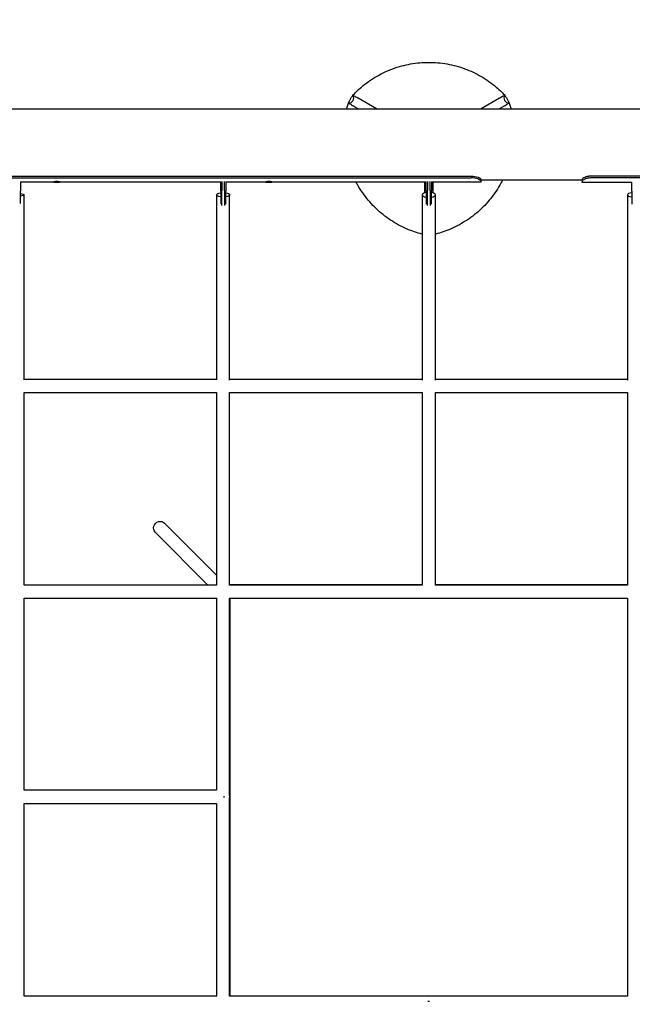
# Model space of a CAD drawing. Units: millimetres. Extents: x -3371 to 8519, y -5840 to 6165.
# Drawn here: x 373 to 1312, y 1682 to 3191 of the extents above; entities that cross this region are included whole.
import ezdxf

# ---------------------------------------------------------------- set-up
doc = ezdxf.new("R2010")
doc.units = ezdxf.units.MM
doc.header["$LTSCALE"] = 700
doc.layers.add('HAGS-Dim Plan', color=7, linetype='Continuous')
doc.layers.add('HAGS-Plan', color=7, linetype='Continuous')
doc.styles.get("Standard").update_dxf_attribs({"font": 'arial.ttf', "height": 300})
doc.dimstyles.new('HAGS - Dim Plan', dxfattribs={"dimtxt": 300, "dimasz": 200, "dimexe": 1.25, "dimexo": 0.625, "dimgap": 150, "dimtad": 0, "dimlfac": 0.001, "dimrnd": 0.05, "dimzin": 1, "dimdsep": 46, "dimtxsty": 'Standard', "dimcen": 0.1, "dimse1": 1, "dimse2": 1, "dimclrd": 1, "dimadec": 0, "dimazin": 0, "dimtfac": 1, "dimtmove": 0, "dimatfit": 3, "dimfxl": 1, "dimarcsym": 0})

# ---------------------------------------------------------------- blocks, each defined once
blk = doc.blocks.new('*D13')
at = {"layer": 'Defpoints', "color": 0, "transparency": 16777216}
for p in [(999.9, 3125.5), (-2558.8, -4290), (1209.4, -4290)]:
    blk.add_point(p, dxfattribs=at)
at = {"layer": 'HAGS-Dim Plan', "color": 1, "lineweight": -2, "transparency": 16777216}
for p, q in [((-2558.8, 2925.5), (-2558.8, 126.7)), ((-2558.8, -4090), (-2558.8, -1291.2))]:
    blk.add_line(p, q, dxfattribs=at)
at = {"layer": 'HAGS-Dim Plan', "color": 1, "transparency": 16777216}
for points in [[(-2592.1, 2925.5), (-2525.5, 2925.5), (-2558.8, 3125.5)], [(-2592.1, -4090), (-2525.5, -4090), (-2558.8, -4290)]]:
    blk.add_solid(points, dxfattribs=at)
at = {"layer": 'HAGS-Dim Plan', "color": 0, "transparency": 16777216, "insert": (-2558.8, -582.2), "char_height": 300, "attachment_point": 5, "rotation": 90}
blk.add_mtext('7.40m', dxfattribs=at)
blk = doc.blocks.new('*D15')
at = {"layer": 'Defpoints', "color": 0, "transparency": 16777216}
for p in [(7014.3, 5400.4), (7014.3, 689.2), (-503.3, 500.2)]:
    blk.add_point(p, dxfattribs=at)
at = {"layer": 'HAGS-Dim Plan', "color": 1, "lineweight": -2, "transparency": 16777216}
for p, q in [((-303.3, 5400.4), (2546.5, 5400.4)), ((6814.3, 5400.4), (3964.5, 5400.4))]:
    blk.add_line(p, q, dxfattribs=at)
at = {"layer": 'HAGS-Dim Plan', "color": 1, "transparency": 16777216}
for points in [[(-303.3, 5433.7), (-303.3, 5367), (-503.3, 5400.4)], [(6814.3, 5433.7), (6814.3, 5367), (7014.3, 5400.4)]]:
    blk.add_solid(points, dxfattribs=at)
at = {"layer": 'HAGS-Dim Plan', "color": 0, "transparency": 16777216, "insert": (3255.5, 5400.4), "char_height": 300, "attachment_point": 5}
blk.add_mtext('7.50m', dxfattribs=at)
blk = doc.blocks.new('*D16')
at = {"layer": 'Defpoints', "color": 0, "transparency": 16777216}
for p in [(8518.8, 5968.1), (8518.8, 689.2), (-1991.1, 499.7)]:
    blk.add_point(p, dxfattribs=at)
at = {"layer": 'HAGS-Dim Plan', "color": 1, "lineweight": -2, "transparency": 16777216}
for p, q in [((-1791.1, 5968.1), (2451.2, 5968.1)), ((8318.8, 5968.1), (4076.5, 5968.1))]:
    blk.add_line(p, q, dxfattribs=at)
at = {"layer": 'HAGS-Dim Plan', "color": 1, "transparency": 16777216}
for points in [[(-1791.1, 6001.5), (-1791.1, 5934.8), (-1991.1, 5968.1)], [(8318.8, 6001.5), (8318.8, 5934.8), (8518.8, 5968.1)]]:
    blk.add_solid(points, dxfattribs=at)
at = {"layer": 'HAGS-Dim Plan', "color": 0, "transparency": 16777216, "insert": (3263.9, 5968.1), "char_height": 300, "attachment_point": 5}
blk.add_mtext('10.50m', dxfattribs=at)
blk = doc.blocks.new('Plan UP Lycce')
at = {"layer": 'HAGS-Plan'}
for p, q in [((919.7, 3054.2), (891.7, 3070.5)), ((1108.3, 3070.5), (1080.3, 3054.2)), ((126.2, 3054.2), (1873.8, 3054.2)), ((884.8, 3058.6), (892.3, 3054.2)), ((1107.7, 3054.2), (1115.2, 3058.6)), ((305, 2951.3), (1065, 2951.3)), ((305, 2948.6), (1065, 2948.6)), ((374, 2942.6), (374, 2928.3)), ((681, 2928.3), (681, 2942.6)), ((683, 2942.9), (683, 2929)), ((687, 2929), (687, 2942.9)), ((689, 2942.6), (689, 2928.3)), ((996, 2928.3), (996, 2942.6)), ((998, 2942.9), (998, 2929)), ((1002, 2929), (1002, 2942.9)), ((1004, 2942.6), (1004, 2928.3)), ((1080, 2943.4), (1080, 2946.3)), ((1080, 2945.8), (1234.9, 2945.8)), ((1080, 2941.9), (1080, 2943.4)), ((1234.9, 2946), (1234.9, 2943.1)), ((1234.9, 2941.6), (1234.9, 2943.1)), ((1694.9, 2951.3), (1249.9, 2951.3)), ((1694.9, 2948.7), (1249.9, 2948.7)), ((681, 2941.9), (374, 2941.9)), ((374, 2922.8), (374, 2928.3)), ((681, 2928.3), (681, 2922.8)), ((683, 2922.8), (683, 2929)), ((687, 2929), (687, 2922.8)), ((996, 2941.9), (689, 2941.9)), ((689, 2922.8), (689, 2928.3)), ((993.2, 2941.9), (993.2, 2925.4)), ((996, 2928.3), (996, 2922.8)), ((998, 2922.8), (998, 2929)), ((1002, 2929), (1002, 2922.8)), ((1058, 2941.9), (1004, 2941.9)), ((1004, 2922.8), (1004, 2928.3)), ((1006.8, 2925.4), (1006.8, 2941.9)), ((1080, 2941.9), (1067, 2941.9)), ((1310.9, 2941.6), (1234.9, 2941.6)), ((1310.9, 2928.1), (1310.9, 2942.2)), ((1310.9, 2928.1), (1310.9, 2922.6)), ((374, 2909.2), (374, 2922.8)), ((379.6, 2639.2), (379.6, 2922.6)), ((674.7, 2922.6), (674.7, 2639)), ((681, 2922.8), (681, 2908.6)), ((683, 2906.4), (683, 2922.8)), ((687, 2922.8), (687, 2906.4)), ((689, 2908.5), (689, 2922.8)), ((694.7, 2638.5), (694.7, 2922.6)), ((990, 2922.6), (990, 2638.5)), ((996, 2922.8), (996, 2908.3)), ((998, 2906.2), (998, 2922.8)), ((1002, 2922.8), (1002, 2906.2)), ((1004, 2908.3), (1004, 2922.8)), ((1010, 2638.5), (1010, 2922.6)), ((1304.5, 2922.6), (1304.5, 2638.4)), ((1310.9, 2922.6), (1310.9, 2908.4)), ((674.7, 2639.6), (379.6, 2639.6)), ((990, 2639.6), (694.7, 2639.6)), ((1304.5, 2639.6), (1010, 2639.6)), ((379.6, 2619.6), (674.8, 2619.6)), ((379.6, 2324.5), (379.6, 2619.6)), ((674.7, 2619.6), (674.7, 2324.5)), ((694.7, 2619.6), (990, 2619.6)), ((694.7, 2324.3), (694.7, 2619.6)), ((990, 2619.6), (990, 2324.4)), ((1010, 2619.6), (1304.5, 2619.6)), ((1010, 2324.4), (1010, 2619.6)), ((1304.5, 2619.6), (1304.5, 2324.2)), ((674.7, 2339.6), (595, 2419.3)), ((661.5, 2324.5), (580.9, 2405.1)), ((674.7, 2324.5), (379.6, 2324.5)), ((990, 2325), (694.7, 2325)), ((990, 2324.5), (694.7, 2324.5)), ((1304.5, 2325), (1010, 2325)), ((1304.5, 2324.5), (1010, 2324.5)), ((379.6, 2304.5), (675, 2304.5)), ((379.6, 2010), (379.6, 2304.5)), ((674.7, 2304.5), (674.7, 2010)), ((694.7, 2304.5), (1304.5, 2304.5)), ((694.7, 2002.4), (694.7, 2304.5)), ((695, 2304.5), (695, 1695)), ((1304.5, 2304.5), (1304.5, 1694.7)), ((674.8, 2010), (379.6, 2010)), ((694.7, 1694.7), (694.7, 1997.8)), ((379.6, 1694.7), (379.6, 1990)), ((379.6, 1990), (674.8, 1990)), ((674.7, 1990), (674.7, 1694.7)), ((675, 1694.7), (379.6, 1694.7)), ((997.6, 1694.7), (694.7, 1694.7)), ((695, 1695), (1304.5, 1695)), ((1304.5, 1694.7), (1002.2, 1694.7))]:
    blk.add_line(p, q, dxfattribs=at)
for centre, radius, start, end in [((877.4, 3070.8), 7.5, 266.6204, 330), ((877.4, 3070.8), 7.5, 330, 33.3796), ((1122.6, 3070.8), 7.5, 146.6204, 210), ((1122.6, 3070.8), 7.5, 210, 273.3796), ((685, 2000.1), 10, 346.7161, 13.2838), ((999.9, 1685), 10, 76.7161, 103.2838)]:
    blk.add_arc(centre, radius, start, end, dxfattribs=at)
for centre, major_axis, ratio, start_param, end_param in [((886.5, 3062.7), (-9.53, 0.56), 0, 0, 0.007507), ((888.9, 3067), (5.25, -7.97), 0, -3.149099, -3.141593), ((1111.1, 3067), (-5.25, -7.97), 0, -3.141593, -3.134085), ((1113.5, 3062.7), (9.54, 0.56), 0, -0.007502, 0), ((1065, 2942.5), (-15, 0), 0.406737, -2.337287, -1.570796), ((1000, 2922.6), (-10, 0), 0.376007, -1.155989, 0), ((1000, 2922.6), (-10, 0), 0.376007, 0, 1.155989), ((1000, 2922.6), (10, 0), 0.376007, -1.162565, 1.162565), ((1314.5, 2922.6), (-10, 0), 0.337079, -1.198499, 0), ((1314.5, 2922.6), (-10, 0), 0.337079, 0, 1.198499), ((685.2, 2000), (0, 10), 0.129782, -1.69623, -1.445746), ((1000, 1685.2), (-10, 0), 0.128809, -1.699489, -1.442486)]:
    blk.add_ellipse(centre, major_axis=major_axis, ratio=ratio, start_param=start_param, end_param=end_param, dxfattribs=at)
at = {"layer": 'HAGS-Plan', "extrusion": (0, 0, -1)}
for centre, major_axis, ratio, start_param, end_param in [((1065, 2945.2), (15, 0), 0.406737, -1.570796, -0.804305), ((369.6, 2922.6), (10, 0), 0.214693, -1.120879, 0), ((369.6, 2922.6), (10, 0), 0.214693, 0, 1.120879), ((684.7, 2922.6), (-10, 0), 0.337079, -1.185041, 1.185041), ((684.7, 2922.6), (10, 0), 0.337079, -1.133225, 0), ((684.7, 2922.6), (10, 0), 0.337079, 0, 1.133225), ((588, 2412.2), (-7.07, -7.07), 0.979188, 0, 3.141593)]:
    blk.add_ellipse(centre, major_axis=major_axis, ratio=ratio, start_param=start_param, end_param=end_param, dxfattribs=at)
at = {"layer": 'HAGS-Plan'}
for points, knots in [([(896.8, 3087.8), (903.8, 3093.8), (911.5, 3099.2), (919.7, 3104), (927.7, 3108.6), (936.2, 3112.6), (945, 3115.9), (953.8, 3119.1), (962.9, 3121.5), (972.1, 3123.1), (981.4, 3124.8), (990.8, 3125.6), (1000, 3125.6)], [5.5818249, 5.5818249, 5.5818249, 5.5818249, 5.7585015, 5.7585015, 5.7585015, 5.9325052, 5.9325052, 5.9325052, 6.1065088, 6.1065088, 6.1065088, 6.2831853, 6.2831853, 6.2831853, 6.2831853]), ([(1000, 3125.6), (1009.2, 3125.6), (1018.6, 3124.8), (1027.9, 3123.1), (1037.1, 3121.5), (1046.2, 3119.1), (1055, 3115.9), (1063.8, 3112.6), (1072.3, 3108.6), (1080.3, 3104), (1088.5, 3099.2), (1096.2, 3093.8), (1103.2, 3087.8)], [0, 0, 0, 0, 0.1766765, 0.1766765, 0.1766765, 0.3506801, 0.3506801, 0.3506801, 0.5246838, 0.5246838, 0.5246838, 0.7013604, 0.7013604, 0.7013604, 0.7013604]), ([(876.9, 3063.3), (876.9, 3063.3), (876.9, 3063.3), (876.9, 3063.3), (877, 3063.4), (877.1, 3063.7), (877.2, 3063.9), (877.6, 3064.8), (877.8, 3065.4), (878.3, 3066.4), (878.6, 3067), (879.2, 3068.1), (879.5, 3068.6), (880, 3069.6), (880.3, 3070.1), (880.9, 3071.1), (881.2, 3071.6), (881.9, 3072.5), (882.2, 3073), (882.8, 3073.8), (883.1, 3074.2), (883.4, 3074.6), (883.5, 3074.8), (883.6, 3074.9), (883.6, 3074.9), (883.6, 3074.9)], [1.097172, 1.097172, 1.097172, 1.097172, 1.145633, 1.145633, 1.302858, 1.302858, 1.479245, 1.479245, 1.686207, 1.686207, 1.865541, 1.865541, 2.010276, 2.010276, 2.138738, 2.138738, 2.273402, 2.273402, 2.44222, 2.44222, 2.665966, 2.665966, 2.852984, 2.852984, 2.990061, 2.990061, 2.990061, 2.990061]), ([(876.9, 3063.3), (876.9, 3063.3), (877.1, 3063.2), (877.8, 3062.8), (878.4, 3062.5), (879.8, 3061.6), (880.7, 3061.1), (882.5, 3060), (883.4, 3059.4), (884.4, 3058.9)], [0.000001, 0.000001, 0.000001, 0.000001, 0.329179, 0.329179, 0.715862, 0.715862, 1.08888, 1.08888, 1.431441, 1.431441, 1.431441, 1.431441]), ([(891.2, 3070.7), (890.2, 3071.2), (889.3, 3071.8), (887.4, 3072.8), (886.5, 3073.3), (885.1, 3074.1), (884.5, 3074.4), (883.8, 3074.8), (883.6, 3074.9), (883.6, 3074.9)], [0.000001, 0.000001, 0.000001, 0.000001, 0.342601, 0.342601, 0.715705, 0.715705, 1.102657, 1.102657, 1.432276, 1.432276, 1.432276, 1.432276]), ([(891.7, 3070.5), (891.6, 3070.5), (891.5, 3070.5), (891.4, 3070.6), (891.3, 3070.7), (891.2, 3070.7)], [0, 0, 0, 0, 0.02514149, 0.02514149, 0.05028446, 0.05028446, 0.05028446, 0.05028446]), ([(1108.8, 3070.7), (1108.7, 3070.7), (1108.6, 3070.6), (1108.5, 3070.5), (1108.4, 3070.5), (1108.3, 3070.5)], [0.00000134, 0.00000134, 0.00000134, 0.00000134, 0.02514236, 0.02514236, 0.05028199, 0.05028199, 0.05028199, 0.05028199]), ([(1116.4, 3074.9), (1116.4, 3074.9), (1116.2, 3074.8), (1115.5, 3074.4), (1114.9, 3074.1), (1113.5, 3073.3), (1112.6, 3072.8), (1110.7, 3071.8), (1109.8, 3071.2), (1108.8, 3070.7)], [0.000001, 0.000001, 0.000001, 0.000001, 0.329115, 0.329115, 0.715795, 0.715795, 1.088848, 1.088848, 1.431441, 1.431441, 1.431441, 1.431441]), ([(1115.6, 3058.9), (1116.6, 3059.4), (1117.5, 3060), (1119.3, 3061.1), (1120.2, 3061.6), (1121.6, 3062.5), (1122.2, 3062.8), (1122.9, 3063.2), (1123.1, 3063.3), (1123.1, 3063.3)], [0.000001, 0.000001, 0.000001, 0.000001, 0.342448, 0.342448, 0.715394, 0.715394, 1.102367, 1.102367, 1.432275, 1.432275, 1.432275, 1.432275]), ([(1116.4, 3074.9), (1116.4, 3074.9), (1116.4, 3074.9), (1116.4, 3074.9), (1116.4, 3074.8), (1116.6, 3074.6), (1116.8, 3074.4), (1117.3, 3073.6), (1117.7, 3073.1), (1118.4, 3072.2), (1118.7, 3071.6), (1119.3, 3070.6), (1119.7, 3070.1), (1120.3, 3069.1), (1120.5, 3068.6), (1121.1, 3067.6), (1121.3, 3067.1), (1121.9, 3066), (1122.1, 3065.5), (1122.5, 3064.6), (1122.7, 3064.2), (1122.9, 3063.7), (1123, 3063.5), (1123.1, 3063.3), (1123.1, 3063.3), (1123.1, 3063.3)], [1.097172, 1.097172, 1.097172, 1.097172, 1.145633, 1.145633, 1.302858, 1.302858, 1.479245, 1.479245, 1.686207, 1.686207, 1.865541, 1.865541, 2.010276, 2.010276, 2.138738, 2.138738, 2.273402, 2.273402, 2.44222, 2.44222, 2.665966, 2.665966, 2.852984, 2.852984, 2.990061, 2.990061, 2.990061, 2.990061]), ([(884.4, 3058.9), (884.5, 3058.8), (884.5, 3058.8), (884.7, 3058.7), (884.7, 3058.6), (884.8, 3058.6)], [0.00000134, 0.00000134, 0.00000134, 0.00000134, 0.02514236, 0.02514236, 0.05028199, 0.05028199, 0.05028199, 0.05028199]), ([(1115.2, 3058.6), (1115.3, 3058.6), (1115.3, 3058.7), (1115.5, 3058.8), (1115.5, 3058.8), (1115.6, 3058.9)], [0, 0, 0, 0, 0.0251415, 0.0251415, 0.05028447, 0.05028447, 0.05028447, 0.05028447]), ([(429.7, 2942.8), (429.4, 2942.8), (429.1, 2942.8), (428.5, 2942.8), (428.2, 2942.8), (427.4, 2942.7), (426.9, 2942.7), (426.1, 2942.6), (425.7, 2942.5), (425.3, 2942.3), (425.2, 2942.3), (425.2, 2942.2), (425.2, 2942.2), (425.4, 2942.1), (425.6, 2942), (426.1, 2942), (426.3, 2942), (426.8, 2942), (427.3, 2942), (428.2, 2941.9), (428.5, 2941.9), (429.1, 2941.9), (429.4, 2941.9), (429.7, 2941.9)], [-1.744098, -1.744098, -1.744098, -1.744098, -1.616236, -1.616236, -1.493053, -1.493053, -1.256489, -1.256489, -1.045415, -1.045415, -0.817254, -0.817254, -0.701522, -0.701522, -0.486655, -0.486655, -0.376534, -0.376534, -0.178051, -0.178051, -0.090643, -0.090643, -0.000001, -0.000001, -0.000001, -0.000001]), ([(429.7, 2941.9), (430, 2941.9), (430.3, 2941.9), (430.9, 2941.9), (431.2, 2941.9), (432.1, 2942), (432.5, 2942), (433.3, 2942), (433.6, 2942), (433.9, 2942.1), (434, 2942.1), (434.1, 2942.2), (434.2, 2942.2), (434.2, 2942.2), (434.1, 2942.3), (434, 2942.4), (433.8, 2942.4), (433.3, 2942.6), (433.1, 2942.6), (432.7, 2942.6), (432.5, 2942.7), (431.8, 2942.8), (431.4, 2942.8), (430.6, 2942.8), (430.1, 2942.8), (429.7, 2942.8)], [-1.75161, -1.75161, -1.75161, -1.75161, -1.650352, -1.650352, -1.552591, -1.552591, -1.337457, -1.337457, -1.102921, -1.102921, -0.985377, -0.985377, -0.858209, -0.858209, -0.7307, -0.7307, -0.493983, -0.493983, -0.372734, -0.372734, -0.267929, -0.267929, -0.135538, -0.135538, -0.000001, -0.000001, -0.000001, -0.000001]), ([(754.7, 2942.8), (754.4, 2942.8), (754.1, 2942.8), (753.5, 2942.8), (753.2, 2942.8), (752.4, 2942.7), (751.9, 2942.7), (751.1, 2942.6), (750.7, 2942.5), (750.3, 2942.3), (750.2, 2942.3), (750.2, 2942.2), (750.2, 2942.2), (750.4, 2942.1), (750.6, 2942), (751.1, 2942), (751.3, 2942), (751.8, 2942), (752.3, 2942), (753.2, 2941.9), (753.5, 2941.9), (754.1, 2941.9), (754.4, 2941.9), (754.7, 2941.9)], [-1.744098, -1.744098, -1.744098, -1.744098, -1.616236, -1.616236, -1.493053, -1.493053, -1.256489, -1.256489, -1.045415, -1.045415, -0.817254, -0.817254, -0.701522, -0.701522, -0.486655, -0.486655, -0.376534, -0.376534, -0.178051, -0.178051, -0.090643, -0.090643, -0.000001, -0.000001, -0.000001, -0.000001]), ([(754.7, 2941.9), (755, 2941.9), (755.3, 2941.9), (755.9, 2941.9), (756.2, 2941.9), (757.1, 2942), (757.5, 2942), (758.3, 2942), (758.6, 2942), (758.9, 2942.1), (759, 2942.1), (759.1, 2942.2), (759.2, 2942.2), (759.2, 2942.2), (759.1, 2942.3), (759, 2942.4), (758.8, 2942.4), (758.3, 2942.6), (758.1, 2942.6), (757.7, 2942.6), (757.5, 2942.7), (756.8, 2942.8), (756.4, 2942.8), (755.6, 2942.8), (755.1, 2942.8), (754.7, 2942.8)], [-1.75161, -1.75161, -1.75161, -1.75161, -1.650352, -1.650352, -1.552591, -1.552591, -1.337457, -1.337457, -1.102921, -1.102921, -0.985377, -0.985377, -0.858209, -0.858209, -0.7307, -0.7307, -0.493983, -0.493983, -0.372734, -0.372734, -0.267929, -0.267929, -0.135538, -0.135538, -0.000001, -0.000001, -0.000001, -0.000001]), ([(1075.4, 2949.6), (1075.8, 2949.4), (1076.2, 2949.3), (1076.7, 2949), (1076.8, 2949), (1077, 2948.9), (1077.1, 2948.8), (1077.2, 2948.8), (1077.3, 2948.8), (1077.3, 2948.8), (1077.3, 2948.8), (1077.3, 2948.7), (1077.3, 2948.7), (1077.6, 2948.6), (1077.8, 2948.5), (1078.3, 2948.2), (1078.6, 2948), (1079, 2947.7), (1079.2, 2947.5), (1079.5, 2947.2), (1079.6, 2947.1), (1079.6, 2947.1), (1079.7, 2947), (1079.7, 2947), (1079.7, 2947), (1079.8, 2946.8), (1079.9, 2946.6), (1080, 2946.3)], [0, 0, 0, 0, 0.125, 0.125, 0.1875, 0.1875, 0.21875, 0.234375, 0.242187, 0.246094, 0.248047, 0.248047, 0.25, 0.25, 0.375, 0.375, 0.5, 0.5, 0.625, 0.6875, 0.71875, 0.734375, 0.748047, 0.748047, 0.75, 0.75, 1, 1, 1, 1]), ([(1075.4, 2946.9), (1075.6, 2946.8), (1075.8, 2946.7), (1076.3, 2946.5), (1076.5, 2946.4), (1077, 2946.1), (1077.3, 2946), (1077.7, 2945.7), (1077.9, 2945.6), (1078.3, 2945.3), (1078.6, 2945.2), (1079, 2944.9), (1079.1, 2944.7), (1079.4, 2944.4), (1079.5, 2944.3), (1079.7, 2944.2), (1079.7, 2944.1), (1079.8, 2944), (1079.8, 2943.9), (1079.9, 2943.7), (1079.9, 2943.5), (1080, 2943.4)], [-0.9632021, -0.9632021, -0.9632021, -0.9632021, -0.8976061, -0.8976061, -0.8414576, -0.8414576, -0.7357839, -0.7357839, -0.6527655, -0.6527655, -0.5374062, -0.5374062, -0.4216408, -0.4216408, -0.3372893, -0.3372893, -0.2730941, -0.2730941, -0.2157189, -0.2157189, 0, 0, 0, 0]), ([(1249.9, 2951.3), (1248.6, 2951.2), (1247.6, 2951.2), (1246.7, 2951.1), (1246.6, 2951.1), (1246.5, 2951.1), (1246.5, 2951.1), (1246.5, 2951.1), (1246.5, 2951.1), (1246.5, 2951.1), (1246.4, 2951.1), (1246.3, 2951.1), (1246.3, 2951.1), (1246, 2951), (1245.7, 2951), (1245, 2950.9), (1244.6, 2950.8), (1243.9, 2950.7), (1243.7, 2950.6), (1243.2, 2950.5), (1243, 2950.5), (1242.3, 2950.3), (1241.9, 2950.2), (1241.1, 2950), (1240.7, 2949.9), (1240.1, 2949.7), (1240, 2949.6), (1239.6, 2949.5), (1239.4, 2949.4), (1237.8, 2948.8), (1236.8, 2948.2), (1235.3, 2947), (1234.9, 2946.5), (1234.9, 2946)], [0, 0, 0, 0, 0.125, 0.125, 0.140625, 0.140625, 0.142578, 0.142578, 0.144531, 0.144531, 0.148438, 0.148438, 0.15625, 0.15625, 0.1875, 0.1875, 0.25, 0.25, 0.28125, 0.28125, 0.3125, 0.3125, 0.375, 0.375, 0.4375, 0.4375, 0.46875, 0.46875, 0.5, 0.5, 0.75, 0.75, 1, 1, 1, 1]), ([(1249.9, 2948.7), (1249.3, 2948.7), (1248.6, 2948.6), (1247.5, 2948.6), (1247, 2948.5), (1246.2, 2948.4), (1245, 2948.3), (1242.8, 2947.8), (1242.1, 2947.6), (1240.5, 2947.1), (1239.7, 2946.8), (1238.6, 2946.3), (1237.9, 2946), (1236.6, 2945.2), (1236, 2944.8), (1235.1, 2943.8), (1234.9, 2943.4), (1234.9, 2943.1)], [-2.552059, -2.552059, -2.552059, -2.552059, -2.124648, -2.124648, -1.80571, -1.80571, -1.525679, -1.525679, -1.400938, -1.400938, -1.190244, -1.190244, -0.898364, -0.898364, -0.461834, -0.461834, 0, 0, 0, 0]), ([(975.6, 2866.7), (966.9, 2869.8), (958.3, 2873.7), (950.1, 2878.4), (942.1, 2883.1), (934.3, 2888.5), (927.1, 2894.5), (920, 2900.5), (913.3, 2907.1), (907.3, 2914.3), (901.2, 2921.5), (895.8, 2929.2), (891.2, 2937.2)], [5.5818249, 5.5818249, 5.5818249, 5.5818249, 5.7585015, 5.7585015, 5.7585015, 5.9325052, 5.9325052, 5.9325052, 6.1065088, 6.1065088, 6.1065088, 6.2831853, 6.2831853, 6.2831853, 6.2831853]), ([(1108.8, 2937.2), (1104.2, 2929.2), (1098.8, 2921.5), (1092.7, 2914.3), (1086.7, 2907.1), (1080, 2900.5), (1072.9, 2894.5), (1065.7, 2888.5), (1057.9, 2883.1), (1049.9, 2878.4), (1041.7, 2873.7), (1033.1, 2869.8), (1024.4, 2866.7)], [0, 0, 0, 0, 0.1766765, 0.1766765, 0.1766765, 0.3506801, 0.3506801, 0.3506801, 0.5246838, 0.5246838, 0.5246838, 0.7013604, 0.7013604, 0.7013604, 0.7013604]), ([(1062.5, 2942.1), (1062.2, 2942.1), (1061.8, 2942.1), (1061.3, 2942.1), (1061, 2942.1), (1060.2, 2942.1), (1059.7, 2942.1), (1058.8, 2942), (1058.5, 2942), (1058.1, 2941.9), (1058, 2941.9), (1058, 2941.9)], [-1.7440982, -1.7440982, -1.7440982, -1.7440982, -1.6162363, -1.6162363, -1.4930531, -1.4930531, -1.2564889, -1.2564889, -1.0454149, -1.0454149, -0.8244296, -0.8244296, -0.8244296, -0.8244296]), ([(1067, 2941.9), (1067, 2941.9), (1066.9, 2941.9), (1066.8, 2942), (1066.5, 2942), (1066.1, 2942), (1065.9, 2942), (1065.5, 2942), (1065.2, 2942), (1064.6, 2942.1), (1064.2, 2942.1), (1063.4, 2942.1), (1062.9, 2942.1), (1062.5, 2942.1)], [-0.8502822, -0.8502822, -0.8502822, -0.8502822, -0.7306999, -0.7306999, -0.4939827, -0.4939827, -0.3727342, -0.3727342, -0.2679287, -0.2679287, -0.1355377, -0.1355377, -0.000001, -0.000001, -0.000001, -0.000001])]:
    blk.add_open_spline(points, degree=3, knots=knots, dxfattribs=at)
for points in [[(883.6, 3074.9), (885.1, 3076.8), (886.6, 3078.5), (888.3, 3080.1)], [(888.3, 3080.1), (891, 3082.8), (893.8, 3085.4), (896.8, 3087.8)], [(1103.2, 3087.8), (1106.2, 3085.4), (1109, 3082.8), (1111.7, 3080.1)], [(1111.7, 3080.1), (1113.4, 3078.5), (1114.9, 3076.8), (1116.4, 3074.9)], [(874.7, 3056.7), (875.3, 3058.9), (876, 3061.2), (876.9, 3063.3)], [(1123.1, 3063.3), (1123.9, 3061.2), (1124.7, 3059), (1125.3, 3056.7)], [(874.1, 3054.2), (874.3, 3055.1), (874.5, 3055.9), (874.7, 3056.7)], [(1125.3, 3056.7), (1125.5, 3055.9), (1125.7, 3055.1), (1125.9, 3054.2)], [(1113.4, 2945.8), (1111.9, 2942.8), (1110.4, 2940), (1108.8, 2937.2)], [(891.2, 2937.2), (890.3, 2938.8), (889.5, 2940.3), (888.6, 2941.9)], [(986.5, 2863.2), (982.8, 2864.2), (979.1, 2865.4), (975.6, 2866.7)], [(990, 2862.3), (988.8, 2862.6), (987.6, 2862.9), (986.5, 2863.2)], [(1013.5, 2863.2), (1012.4, 2862.9), (1011.2, 2862.6), (1010, 2862.3)], [(1024.4, 2866.7), (1020.9, 2865.4), (1017.2, 2864.2), (1013.5, 2863.2)]]:
    blk.add_open_spline(points, degree=3, dxfattribs=at)

msp = doc.modelspace()

# ---------------------------------------------------------------- block references
at = {"layer": 'HAGS-Plan'}
msp.add_blockref('Plan UP Lycce', (0, 0), dxfattribs=at)

# ---------------------------------------------------------------- dimensions: what is measured, and where the dimension line sits
at = {"layer": 'HAGS-Dim Plan'}
for base, p1, p2, picture, middle in [((8518.826, 5968.133), (-1991.118, 499.741), (8518.826, 689.21), '*D16', (3263.854, 5968.133)), ((7014.297, 5400.364), (-503.285, 500.164), (7014.297, 689.214), '*D15', (3255.506, 5400.364))]:
    dim = msp.add_linear_dim(base=base, p1=p1, p2=p2, dimstyle='HAGS - Dim Plan', override={"dimpost": 'm'}, dxfattribs=at)
    dim.commit()
    dim.dimension.update_dxf_attribs({"geometry": picture, "text_midpoint": middle})
dim = msp.add_linear_dim(base=(-2558.791, -4290.037), p1=(999.873, 3125.541), p2=(1209.411, -4290.037), angle=90, dimstyle='HAGS - Dim Plan', override={"dimpost": 'm'}, dxfattribs=at)
dim.commit()
dim.dimension.update_dxf_attribs({"geometry": '*D13', "text_midpoint": (-2558.791, -582.248)})

doc.saveas('drawing.dxf')
